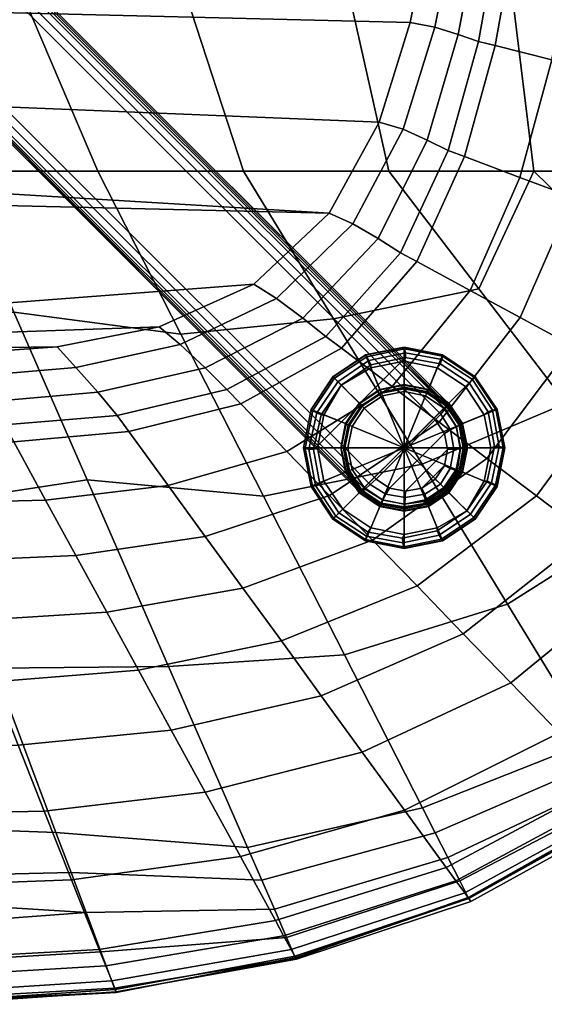
# Model space of a CAD drawing. Units: inches. Extents: x 0 to 741, y 0 to 460.
# Drawn here: x 288 to 291, y 89 to 95 of the extents above; entities that cross this region are included whole.
import ezdxf

# ---------------------------------------------------------------- set-up
doc = ezdxf.new("R2010")
doc.units = ezdxf.units.IN
doc.header["$MEASUREMENT"] = 0
for name, color, linetype in [('AFUFU-2D-CH-T', 7, 'Continuous'), ('AFUFU-3D-CH-BS', 2, 'Continuous'), ('AFUFU-3D-CH-CU', 2, 'Continuous')]:
    doc.layers.add(name, color=color, linetype=linetype)
doc.styles.get("Standard").update_dxf_attribs({"font": 'arial.ttf'})

# ---------------------------------------------------------------- blocks, each defined once
blk = doc.blocks.new('3_MOSLLCS')
at = {"layer": 'AFUFU-2D-CH-T', "flags": 1}
for tag, height in [('CAPTG', 2.5), ('CAPPN', 0.001), ('CAPMG', 0.001), ('CAPMC', 0.001), ('CAPQT', 0.001), ('CAPDH', 0.001), ('CAPGC', 0.001)]:
    blk.add_attdef(tag, (0, 0), '', height=height, dxfattribs=at)
at = {"layer": 'AFUFU-3D-CH-BS'}
mesh = blk.add_polyface(dxfattribs=at)
corners = [(-10.562, -10.6244, 0.1378), (-10.4264, -10.6514, 0.1378), (-10.433, -10.6673, 0.0169), (-10.562, -10.6417, 0.0169), (-10.3445, -10.4538, 0.2165), (-10.3509, -10.4635, 0.1864), (-10.5651, -10.4198, 0.1864), (-10.562, -10.4105, 0.2165), (-10.1602, -10.5769, 0.2165), (-10.1689, -10.5856, 0.1864), (-10.3638, -10.4859, 0.1609), (-10.5699, -10.442, 0.1609), (-10.188, -10.6048, 0.1609), (-10.3746, -10.5105, 0.1438), (-10.5707, -10.4683, 0.1438), (-10.2072, -10.6239, 0.1438), (-10.3747, -10.5265, 0.1378), (-10.562, -10.4893, 0.1378), (-10.3114, -10.7282, 0.1378), (-10.562, -10.6451, 0.0083), (-10.4343, -10.6705, 0.0083), (-10.4405, -10.6853), (-10.562, -10.6612), (-10.562, -10.6209, 1.3282), (-10.4251, -10.6482, 1.3282), (-10.3451, -10.4551, 0.2313), (-10.562, -10.4119, 0.2313), (-10.1612, -10.5779, 0.2313), (-10.309, -10.7257, 1.3282), (-10.562, -10.6244, 1.365), (-10.4264, -10.6514, 1.365), (-10.562, -10.6244, 1.5551), (-10.4264, -10.6514, 1.5551), (-0.8028, -0.7463, 2.7096), (-0.3295, -1.2195, 2.7096), (-10.0748, -10.9648, 1.5748), (-10.5481, -10.4916, 1.5748), (-10.7381, -10.8208, 3.1161), (-10.4041, -11.1549, 3.1161), (-0.4201, -1.171, 4.6488), (-0.7542, -0.8369, 4.6488), (-10.8125, -10.7282, 1.5945), (-10.8125, -10.7282, 2.9987), (-0.8114, -0.7271, 4.534), (-0.8114, -0.7271, 2.73), (-10.3114, -11.2293, 2.9987), (-10.3114, -11.2293, 1.5945), (-0.3103, -1.2282, 2.73), (-0.3103, -1.2282, 4.534), (-0.8074, -0.7361, 4.5797), (-10.8097, -10.738, 3.0437), (-10.7945, -10.7591, 3.0818), (-0.7955, -0.7611, 4.6173), (-0.7771, -0.7968, 4.6413), (-10.7694, -10.7881, 3.1072), (-0.38, -1.1939, 4.6413), (-10.3714, -11.1861, 3.1072), (-10.3423, -11.2113, 3.0818), (-0.3443, -1.2123, 4.6173), (-0.3193, -1.2241, 4.5797), (-10.3213, -11.2264, 3.0437), (-10.0615, -10.9793, 1.5945), (-10.5626, -10.4782, 1.5945), (-10.5643, -10.6367, 1.5722), (-10.4332, -10.6636, 1.5722), (-0.8102, -0.7298, 2.7198), (-10.5551, -10.4847, 1.5774), (-0.3131, -1.2269, 2.7198)]
mesh.append_faces([[corners[k] for k in face] for face in [(0, 1, 2, 3), (4, 5, 6, 7), (8, 9, 5, 4), (5, 10, 11, 6), (9, 12, 10, 5), (10, 13, 14, 11), (12, 15, 13, 10), (13, 16, 17, 14), (0, 17, 16, 1), (1, 16, 15, 18), (19, 20, 21, 22), (3, 2, 20, 19), (23, 24, 25, 26), (7, 26, 25, 4), (4, 25, 27, 8), (27, 25, 24, 28), (29, 30, 24, 23), (31, 32, 30, 29), (33, 34, 35, 36), (37, 38, 39, 40), (41, 42, 43, 44), (45, 46, 47, 48), (49, 43, 42, 50), (50, 51, 52, 49), (53, 52, 51, 54), (54, 37, 40, 53), (55, 39, 38, 56), (56, 57, 58, 55), (59, 58, 57, 60), (60, 45, 48, 59), (31, 63, 64, 32), (66, 62, 65, 33), (61, 35, 34, 67)]])
mesh.append_faces([[corners[k] for k in face] for face in [(15, 16, 13, 13), (46, 61, 47, 47), (44, 62, 41, 41), (44, 65, 62, 62), (36, 66, 33, 33), (67, 47, 61, 61)]], dxfattribs={"vtx2": -1})
mesh = blk.add_polyface(dxfattribs=at)
corners = [(-10.9638, -10.5769, 0.2165), (-10.9596, -10.5812, 0.1864), (-11.0797, -10.7619, 0.1864), (-11.087, -10.7613, 0.2165), (-10.9475, -10.5933, 0.1609), (-11.0611, -10.7658, 0.1609), (-10.9294, -10.6113, 0.1438), (-11.0371, -10.7752, 0.1438), (-10.9081, -10.6326, 0.1378), (-11.0142, -10.7914, 0.1378), (-10.8926, -10.8418, 1.3282), (-10.815, -10.7257, 1.3282), (-10.9628, -10.5779, 0.2313), (-11.0857, -10.7618, 0.2313), (-10.8894, -10.8431, 1.365), (-10.8125, -10.7282, 1.365), (-10.8894, -10.8431, 0.1378), (-10.8125, -10.7282, 0.1378), (-10.6976, -10.6514, 0.1378), (-10.691, -10.6673, 0.0169), (-10.8003, -10.7404, 0.0169), (-10.562, -10.6244, 0.1378), (-10.562, -10.6417, 0.0169), (-10.7795, -10.4538, 0.2165), (-10.7788, -10.4611, 0.1864), (-10.562, -10.4105, 0.2165), (-10.5651, -10.4198, 0.1864), (-10.7749, -10.4796, 0.1609), (-10.5699, -10.442, 0.1609), (-10.7655, -10.5036, 0.1438), (-10.5707, -10.4683, 0.1438), (-10.7493, -10.5265, 0.1378), (-10.562, -10.4893, 0.1378), (-10.562, -10.9787), (-10.6835, -10.6853), (-10.562, -10.6612), (-10.6897, -10.6705, 0.0083), (-10.562, -10.6451, 0.0083), (-10.7866, -10.7542), (-10.6989, -10.6482, 1.3282), (-10.7789, -10.4551, 0.2313), (-10.562, -10.4119, 0.2313), (-10.562, -10.6209, 1.3282), (-10.6976, -10.6514, 1.365), (-10.562, -10.6244, 1.365), (-10.8125, -10.7282, 1.5551), (-10.6976, -10.6514, 1.5551), (-10.562, -10.6244, 1.5551), (-10.5626, -10.4782, 1.5945), (-10.5551, -10.4847, 1.5774), (-10.8056, -10.7352, 1.5774), (-10.8125, -10.7282, 1.5945), (-10.7986, -10.7421, 1.5748), (-10.5481, -10.4916, 1.5748), (-10.8789, -10.8457, 1.5774), (-10.6951, -10.6618, 1.5722), (-10.5643, -10.6367, 1.5722)]
mesh.append_faces([[corners[k] for k in face] for face in [(0, 1, 2, 3), (1, 4, 5, 2), (4, 6, 7, 5), (6, 8, 9, 7), (10, 11, 12, 13), (14, 15, 11, 10), (3, 13, 12, 0), (16, 9, 8, 17), (17, 18, 19, 20), (18, 21, 22, 19), (23, 24, 1, 0), (25, 26, 24, 23), (24, 27, 4, 1), (26, 28, 27, 24), (27, 29, 6, 4), (28, 30, 29, 27), (29, 31, 8, 6), (30, 32, 31, 29), (17, 8, 31, 18), (18, 31, 32, 21), (36, 37, 35, 34), (20, 36, 34, 38), (36, 19, 22, 37), (11, 39, 40, 12), (0, 12, 40, 23), (23, 40, 41, 25), (41, 40, 39, 42), (43, 44, 42, 39), (15, 43, 39, 11), (15, 45, 46, 43), (46, 47, 44, 43), (48, 49, 50, 51), (52, 50, 49, 53), (46, 55, 56, 47), (45, 50, 55, 46)]])
mesh.append_faces([[corners[k] for k in face] for face in [(33, 34, 35, 35), (19, 36, 20, 20), (54, 50, 52, 52), (55, 50, 52, 52)]], dxfattribs={"vtx2": -1})
mesh = blk.add_polyface(dxfattribs=at)
corners = [(-10.4264, -10.6514, 0.1378), (-10.3114, -10.7282, 0.1378), (-10.3237, -10.7404, 0.0169), (-10.433, -10.6673, 0.0169), (-10.2346, -10.8431, 0.1378), (-10.2506, -10.8498, 0.0169), (-10.2077, -10.9787, 0.1378), (-10.2249, -10.9787, 0.0169), (-10.037, -10.7613, 0.2165), (-10.0468, -10.7676, 0.1864), (-10.1689, -10.5856, 0.1864), (-10.1602, -10.5769, 0.2165), (-9.9938, -10.9787, 0.2165), (-10.003, -10.9818, 0.1864), (-10.0692, -10.7806, 0.1609), (-10.188, -10.6048, 0.1609), (-10.0252, -10.9867, 0.1609), (-10.0938, -10.7913, 0.1438), (-10.2072, -10.6239, 0.1438), (-10.0515, -10.9874, 0.1438), (-10.1098, -10.7914, 0.1378), (-10.0725, -10.9787, 0.1378), (-10.2444, -10.9787), (-10.2686, -11.1003), (-10.562, -10.9787), (-10.3374, -10.7542), (-10.2686, -10.8572), (-10.4405, -10.6853), (-10.2538, -10.8511, 0.0083), (-10.2284, -10.9787, 0.0083), (-10.3261, -10.7428, 0.0083), (-10.4343, -10.6705, 0.0083), (-10.1612, -10.5779, 0.2313), (-10.0383, -10.7618, 0.2313), (-10.309, -10.7257, 1.3282), (-10.2314, -10.8418, 1.3282), (-9.9952, -10.9787, 0.2313), (-10.2042, -10.9787, 1.3282), (-10.2346, -10.8431, 1.5551), (-10.2077, -10.9787, 1.5551), (-10.2077, -10.9787, 1.365), (-10.2346, -10.8431, 1.365), (-10.3114, -10.7282, 1.5551), (-10.3114, -10.7282, 1.365), (-10.4264, -10.6514, 1.365), (-10.4251, -10.6482, 1.3282), (-10.4264, -10.6514, 1.5551), (-10.7986, -10.7421, 1.5748), (-10.5481, -10.4916, 1.5748), (-10.0748, -10.9648, 1.5748), (-10.3254, -11.2154, 1.5748), (-10.2469, -10.85, 1.5722), (-10.2199, -10.981, 1.5722), (-10.3218, -10.7385, 1.5722), (-10.4332, -10.6636, 1.5722), (-10.245, -11.1118, 1.5722), (-10.2274, -10.9787, 1.5748)]
mesh.append_faces([[corners[k] for k in face] for face in [(0, 1, 2, 3), (1, 4, 5, 2), (4, 6, 7, 5), (8, 9, 10, 11), (12, 13, 9, 8), (9, 14, 15, 10), (13, 16, 14, 9), (14, 17, 18, 15), (16, 19, 17, 14), (19, 21, 20, 17), (1, 18, 20, 4), (4, 20, 21, 6), (28, 29, 22, 26), (30, 28, 26, 25), (31, 30, 25, 27), (5, 7, 29, 28), (2, 5, 28, 30), (31, 3, 2, 30), (11, 32, 33, 8), (34, 35, 33, 32), (33, 36, 12, 8), (36, 33, 35, 37), (38, 39, 40, 41), (42, 38, 41, 43), (41, 40, 37, 35), (43, 41, 35, 34), (44, 43, 34, 45), (46, 42, 43, 44), (47, 48, 49, 50), (38, 51, 52, 39), (42, 53, 51, 38), (46, 54, 53, 42)]])
mesh.append_faces([[corners[k] for k in face] for face in [(18, 17, 20, 20), (22, 23, 24, 24), (25, 26, 24, 24), (26, 22, 24, 24), (27, 25, 24, 24), (55, 52, 56, 56), (51, 56, 52, 52)]], dxfattribs={"vtx2": -1})
mesh = blk.add_polyface(dxfattribs=at)
corners = [(-11.087, -10.7613, 0.2165), (-11.0797, -10.7619, 0.1864), (-11.121, -10.9757, 0.1864), (-11.1302, -10.9787, 0.2165), (-11.0611, -10.7658, 0.1609), (-11.0988, -10.9708, 0.1609), (-11.0371, -10.7752, 0.1438), (-11.0725, -10.9701, 0.1438), (-11.0142, -10.7914, 0.1378), (-11.0515, -10.9787, 0.1378), (-10.9198, -10.9787, 1.3282), (-10.8926, -10.8418, 1.3282), (-11.0857, -10.7618, 0.2313), (-11.1288, -10.9787, 0.2313), (-10.9163, -10.9787, 1.5551), (-10.8894, -10.8431, 1.5551), (-10.8894, -10.8431, 1.365), (-10.9163, -10.9787, 1.365), (-10.8125, -10.7282, 1.5551), (-10.8125, -10.7282, 1.365), (-10.9163, -10.9787, 0.1378), (-10.8894, -10.8431, 0.1378), (-10.8734, -10.8498, 0.0169), (-10.8991, -10.9787, 0.0169), (-10.8125, -10.7282, 0.1378), (-10.8003, -10.7404, 0.0169), (-10.7866, -10.7542), (-10.6835, -10.6853), (-10.562, -10.9787), (-10.8554, -10.8572), (-10.8796, -10.9787), (-10.8554, -11.1003), (-10.562, -10.6612), (-10.4405, -10.6853), (-10.8956, -10.9787, 0.0083), (-10.7381, -10.8208, 3.1161), (-10.7694, -10.7881, 3.1072), (-10.8242, -10.8761, 3.0968), (-10.7892, -10.8972, 3.1063), (-10.8429, -10.9857, 3.0872), (-10.8073, -10.9875, 3.0979), (-10.8228, -11.0955, 3.0804), (-10.7894, -11.078, 3.0922), (-10.7945, -10.7591, 3.0818), (-10.8579, -10.8596, 3.0712), (-10.8793, -10.9832, 3.0614), (-10.8097, -10.738, 3.0437), (-10.882, -10.8485, 3.0333), (-10.9067, -10.9806, 3.024), (-10.8125, -10.7282, 2.9987), (-10.8893, -10.843, 2.9888), (-10.9163, -10.9785, 2.9804), (-10.4041, -11.1549, 3.1161), (-10.4805, -11.206, 3.1063), (-10.8894, -10.8431, 1.5945), (-10.9163, -10.9787, 1.5945), (-10.8125, -10.7282, 1.5945), (-10.8789, -10.8457, 1.5774), (-10.9041, -10.9764, 1.5774), (-10.8056, -10.7352, 1.5774), (-10.8771, -11.1075, 1.5774), (-10.8966, -10.9787, 1.5748)]
mesh.append_faces([[corners[k] for k in face] for face in [(0, 1, 2, 3), (1, 4, 5, 2), (4, 6, 7, 5), (6, 8, 9, 7), (10, 11, 12, 13), (14, 15, 16, 17), (15, 18, 19, 16), (17, 16, 11, 10), (3, 13, 12, 0), (20, 21, 22, 23), (20, 9, 8, 21), (21, 24, 25, 22), (34, 22, 29, 30), (22, 25, 26, 29), (35, 36, 37, 38), (38, 37, 39, 40), (40, 39, 41, 42), (36, 43, 44, 37), (37, 44, 45, 39), (43, 46, 47, 44), (44, 47, 48, 45), (46, 49, 50, 47), (47, 50, 51, 48), (52, 35, 38, 53), (51, 50, 54, 55), (56, 54, 50, 49), (54, 57, 58, 55), (56, 59, 57, 54), (14, 58, 57, 15), (15, 57, 59, 18)]])
mesh.append_faces([[corners[k] for k in face] for face in [(26, 27, 28, 28), (29, 26, 28, 28), (30, 29, 28, 28), (31, 30, 28, 28), (32, 33, 28, 28), (60, 58, 61, 61), (57, 61, 58, 58)]], dxfattribs={"vtx2": -1})
mesh.append_faces([[corners[k] for k in face] for face in [(34, 23, 22, 22)]], dxfattribs={"vtx2": -1, "vtx3": -1})
mesh = blk.add_polyface(dxfattribs=at)
corners = [(-11.1302, -10.9787, 0.2165), (-11.121, -10.9757, 0.1864), (-11.0772, -11.1898, 0.1864), (-11.087, -11.1962, 0.2165), (-11.0988, -10.9708, 0.1609), (-11.0548, -11.1769, 0.1609), (-11.0725, -10.9701, 0.1438), (-11.0302, -11.1661, 0.1438), (-11.0515, -10.9787, 0.1378), (-11.0142, -11.1661, 0.1378), (-10.8926, -11.1157, 1.3282), (-10.9198, -10.9787, 1.3282), (-11.1288, -10.9787, 0.2313), (-11.0857, -11.1957, 0.2313), (-10.8125, -11.2293, 1.365), (-10.8125, -11.2293, 1.5551), (-10.8894, -11.1143, 1.5551), (-10.8894, -11.1143, 1.365), (-10.9163, -10.9787, 1.5551), (-10.9163, -10.9787, 1.365), (-10.815, -11.2318, 1.3282), (-10.8125, -11.2293, 0.1378), (-10.8894, -11.1143, 0.1378), (-10.8734, -11.1077, 0.0169), (-10.8003, -11.2171, 0.0169), (-10.9168, -11.3336, 0.1438), (-10.9163, -10.9787, 0.1378), (-10.8991, -10.9787, 0.0169), (-10.7866, -11.2033), (-10.8554, -11.1003), (-10.562, -10.9787), (-10.6835, -11.2721), (-10.8956, -10.9787, 0.0083), (-10.8796, -10.9787), (-10.8637, -11.1037, 0.0022), (-10.7929, -11.2097, 0.0022), (-10.7894, -11.078, 3.0922), (-10.8228, -11.0955, 3.0804), (-10.7672, -11.1839, 3.0779), (-10.7381, -11.1549, 3.0903), (-10.8429, -10.9857, 3.0872), (-10.8793, -10.9832, 3.0614), (-10.8558, -11.1071, 3.0543), (-10.7912, -11.208, 3.0517), (-10.9067, -10.9806, 3.024), (-10.8803, -11.113, 3.0175), (-10.807, -11.2238, 3.0151), (-10.9163, -10.9785, 2.9804), (-10.8894, -11.1142, 2.9749), (-10.8125, -11.2293, 2.9729), (-10.6788, -11.2396, 3.0804), (-10.6613, -11.2062, 3.0922), (-10.6903, -11.2726, 3.0543), (-10.4805, -11.206, 3.1063), (-10.7892, -10.8972, 3.1063), (-10.8073, -10.9875, 3.0979), (-10.5707, -11.2241, 3.0979), (-10.8894, -11.1143, 1.5945), (-10.8125, -11.2293, 1.5945), (-10.9163, -10.9787, 1.5945), (-10.8771, -11.1075, 1.5774), (-10.8022, -11.219, 1.5774), (-10.9041, -10.9764, 1.5774)]
mesh.append_faces([[corners[k] for k in face] for face in [(0, 1, 2, 3), (1, 4, 5, 2), (4, 6, 7, 5), (6, 8, 9, 7), (10, 11, 12, 13), (14, 15, 16, 17), (16, 18, 19, 17), (20, 14, 17, 10), (10, 17, 19, 11), (3, 13, 12, 0), (21, 22, 23, 24), (21, 25, 9, 22), (9, 8, 26, 22), (22, 26, 27, 23), (23, 32, 33, 34), (24, 23, 34, 35), (28, 35, 34, 29), (36, 37, 38, 39), (40, 41, 42, 37), (37, 42, 43, 38), (41, 44, 45, 42), (42, 45, 46, 43), (44, 47, 48, 45), (45, 48, 49, 46), (39, 38, 50, 51), (38, 43, 52, 50), (53, 54, 55, 56), (56, 55, 36, 51), (49, 48, 57, 58), (59, 57, 48, 47), (57, 60, 61, 58), (59, 62, 60, 57), (15, 61, 60, 16), (16, 60, 62, 18)]])
mesh.append_faces([[corners[k] for k in face] for face in [(28, 29, 30, 30), (28, 30, 31, 31), (27, 32, 23, 23), (29, 34, 33, 33), (51, 36, 39, 39)]], dxfattribs={"vtx2": -1})
mesh = blk.add_polyface(dxfattribs=at)
corners = [(-10.562, -11.547, 0.2165), (-10.5589, -11.5377, 0.1864), (-10.3452, -11.4964, 0.1864), (-10.3445, -11.5037, 0.2165), (-10.5541, -11.5155, 0.1609), (-10.3491, -11.4779, 0.1609), (-10.5533, -11.4892, 0.1438), (-10.3584, -11.4539, 0.1438), (-10.562, -11.4682, 0.1378), (-10.3747, -11.431, 0.1378), (-10.4251, -11.3093, 1.3282), (-10.562, -11.3366, 1.3282), (-10.562, -11.5456, 0.2313), (-10.3451, -11.5024, 0.2313), (-10.3114, -11.2293, 1.5551), (-10.4264, -11.3061, 1.5551), (-10.4264, -11.3061, 1.365), (-10.3114, -11.2293, 1.365), (-10.562, -11.3331, 1.5551), (-10.562, -11.3331, 1.365), (-10.562, -11.3331, 0.1378), (-10.4264, -11.3061, 0.1378), (-10.3114, -11.2293, 0.1378), (-10.433, -11.2901, 0.0169), (-10.3237, -11.2171, 0.0169), (-10.562, -11.3158, 0.0169), (-10.3374, -11.2033), (-10.4405, -11.2721), (-10.562, -10.9787), (-10.562, -11.2963), (-10.6835, -11.2721), (-10.2686, -11.1003), (-10.562, -11.3124, 0.0083), (-10.691, -11.2901, 0.0169), (-10.687, -11.2805, 0.0022), (-10.6613, -11.2062, 3.0922), (-10.6788, -11.2396, 3.0804), (-10.569, -11.2596, 3.0872), (-10.5707, -11.2241, 3.0979), (-10.4594, -11.2409, 3.0968), (-10.4805, -11.206, 3.1063), (-10.3714, -11.1861, 3.1072), (-10.4041, -11.1549, 3.1161), (-10.6903, -11.2726, 3.0543), (-10.5665, -11.2961, 3.0614), (-10.4428, -11.2747, 3.0712), (-10.3423, -11.2113, 3.0818), (-10.5639, -11.3235, 3.024), (-10.4318, -11.2987, 3.0333), (-10.3213, -11.2264, 3.0437), (-10.5618, -11.3331, 2.9804), (-10.4262, -11.306, 2.9888), (-10.3114, -11.2293, 2.9987), (-10.562, -11.3331, 1.5945), (-10.4264, -11.3061, 1.5945), (-10.4289, -11.2957, 1.5774), (-10.3184, -11.2223, 1.5774), (-10.3114, -11.2293, 1.5945), (-10.5597, -11.3208, 1.5774), (-10.562, -11.3134, 1.5748), (-10.6908, -11.2939, 1.5774)]
mesh.append_faces([[corners[k] for k in face] for face in [(0, 1, 2, 3), (1, 4, 5, 2), (4, 6, 7, 5), (6, 8, 9, 7), (10, 11, 12, 13), (14, 15, 16, 17), (15, 18, 19, 16), (16, 19, 11, 10), (3, 13, 12, 0), (9, 8, 20, 21), (22, 21, 23, 24), (21, 20, 25, 23), (29, 32, 33, 34), (27, 23, 32, 29), (26, 24, 23, 27), (35, 36, 37, 38), (38, 37, 39, 40), (40, 39, 41, 42), (36, 43, 44, 37), (37, 44, 45, 39), (39, 45, 46, 41), (44, 47, 48, 45), (45, 48, 49, 46), (47, 50, 51, 48), (48, 51, 52, 49), (53, 54, 51, 50), (54, 55, 56, 57), (53, 58, 55, 54), (14, 56, 55, 15), (15, 55, 58, 18)]])
mesh.append_faces([[corners[k] for k in face] for face in [(26, 27, 28, 28), (27, 29, 28, 28), (30, 28, 29, 29), (31, 26, 28, 28), (34, 30, 29, 29), (25, 32, 23, 23), (55, 58, 59, 59), (60, 59, 58, 58)]], dxfattribs={"vtx2": -1})
mesh.append_faces([[corners[k] for k in face] for face in [(32, 25, 33, 33)]], dxfattribs={"vtx2": -1, "vtx3": -1})
mesh = blk.add_polyface(dxfattribs=at)
corners = [(-10.3445, -11.5037, 0.2165), (-10.3452, -11.4964, 0.1864), (-10.1644, -11.3763, 0.1864), (-10.1602, -11.3805, 0.2165), (-10.3491, -11.4779, 0.1609), (-10.1765, -11.3642, 0.1609), (-10.3584, -11.4539, 0.1438), (-10.1946, -11.3462, 0.1438), (-10.3747, -11.431, 0.1378), (-10.2159, -11.3249, 0.1378), (-10.309, -11.2318, 1.3282), (-10.4251, -11.3093, 1.3282), (-10.3451, -11.5024, 0.2313), (-10.1612, -11.3796, 0.2313), (-10.3114, -11.2293, 1.365), (-10.4264, -11.3061, 1.365), (-10.4264, -11.3061, 0.1378), (-10.3114, -11.2293, 0.1378), (-10.2077, -10.9787, 0.1378), (-10.2346, -11.1143, 0.1378), (-10.2506, -11.1077, 0.0169), (-10.2249, -10.9787, 0.0169), (-10.3237, -11.2171, 0.0169), (-10.037, -11.1962, 0.2165), (-10.0443, -11.1956, 0.1864), (-10.003, -10.9818, 0.1864), (-9.9938, -10.9787, 0.2165), (-10.0629, -11.1917, 0.1609), (-10.0252, -10.9867, 0.1609), (-10.0869, -11.1823, 0.1438), (-10.0515, -10.9874, 0.1438), (-10.1098, -11.1661, 0.1378), (-10.0725, -10.9787, 0.1378), (-10.2538, -11.1064, 0.0083), (-10.3374, -11.2033), (-10.2686, -11.1003), (-10.2284, -10.9787, 0.0083), (-10.2444, -10.9787), (-9.9952, -10.9787, 0.2313), (-10.0383, -11.1957, 0.2313), (-10.2042, -10.9787, 1.3282), (-10.2314, -11.1157, 1.3282), (-10.2346, -11.1143, 1.5551), (-10.3114, -11.2293, 1.5551), (-10.2346, -11.1143, 1.365), (-10.2077, -10.9787, 1.5551), (-10.2077, -10.9787, 1.365), (-10.3114, -11.2293, 2.9987), (-10.4262, -11.306, 2.9888), (-10.4264, -11.3061, 1.5945), (-10.3114, -11.2293, 1.5945), (-10.3184, -11.2223, 1.5774), (-10.0748, -10.9648, 1.5748), (-10.0615, -10.9793, 1.5945), (-10.3254, -11.2154, 1.5748), (-10.4289, -11.2957, 1.5774), (-10.245, -11.1118, 1.5722), (-10.2199, -10.981, 1.5722)]
mesh.append_faces([[corners[k] for k in face] for face in [(0, 1, 2, 3), (1, 4, 5, 2), (4, 6, 7, 5), (6, 8, 9, 7), (10, 11, 12, 13), (14, 15, 11, 10), (3, 13, 12, 0), (9, 8, 16, 17), (18, 19, 20, 21), (19, 17, 22, 20), (23, 24, 25, 26), (3, 2, 24, 23), (24, 27, 28, 25), (2, 5, 27, 24), (27, 29, 30, 28), (5, 7, 29, 27), (29, 31, 32, 30), (7, 9, 31, 29), (18, 32, 31, 19), (19, 31, 9, 17), (33, 22, 34, 35), (36, 33, 35, 37), (21, 20, 33, 36), (38, 39, 23, 26), (40, 41, 39, 38), (23, 39, 13, 3), (13, 39, 41, 10), (42, 43, 14, 44), (45, 42, 44, 46), (44, 14, 10, 41), (46, 44, 41, 40), (47, 48, 49, 50), (50, 51, 52, 53), (42, 56, 51, 43), (45, 57, 56, 42)]])
mesh.append_faces([[corners[k] for k in face] for face in [(51, 54, 52, 52), (55, 54, 51, 51), (56, 54, 51, 51)]], dxfattribs={"vtx2": -1})
mesh.append_faces([[corners[k] for k in face] for face in [(33, 20, 22, 22)]], dxfattribs={"vtx2": -1, "vtx3": -1})
mesh = blk.add_polyface(dxfattribs=at)
corners = [(-11.087, -11.1962, 0.2165), (-11.0772, -11.1898, 0.1864), (-10.9551, -11.3718, 0.1864), (-10.9638, -11.3805, 0.2165), (-10.7731, -11.494, 0.1864), (-10.7794, -11.5037, 0.2165), (-10.5589, -11.5377, 0.1864), (-10.562, -11.547, 0.2165), (-11.0548, -11.1769, 0.1609), (-10.936, -11.3527, 0.1609), (-10.7601, -11.4716, 0.1609), (-10.5541, -11.5155, 0.1609), (-11.0302, -11.1661, 0.1438), (-10.9168, -11.3336, 0.1438), (-10.7494, -11.447, 0.1438), (-10.5533, -11.4892, 0.1438), (-11.0142, -11.1661, 0.1378), (-10.7493, -11.431, 0.1378), (-10.562, -11.4682, 0.1378), (-10.562, -11.3366, 1.3282), (-10.6989, -11.3093, 1.3282), (-10.7789, -11.5024, 0.2313), (-10.562, -11.5456, 0.2313), (-10.815, -11.2318, 1.3282), (-10.9628, -11.3796, 0.2313), (-10.8926, -11.1157, 1.3282), (-11.0857, -11.1957, 0.2313), (-10.562, -11.3331, 1.5551), (-10.6976, -11.3061, 1.5551), (-10.6976, -11.3061, 1.365), (-10.562, -11.3331, 1.365), (-10.8125, -11.2293, 1.5551), (-10.8125, -11.2293, 1.365), (-10.562, -11.3331, 0.1378), (-10.6976, -11.3061, 0.1378), (-10.691, -11.2901, 0.0169), (-10.562, -11.3158, 0.0169), (-10.8125, -11.2293, 0.1378), (-10.8003, -11.2171, 0.0169), (-10.687, -11.2805, 0.0022), (-10.7929, -11.2097, 0.0022), (-10.7866, -11.2033), (-10.6835, -11.2721), (-10.7912, -11.208, 3.0517), (-10.807, -11.2238, 3.0151), (-10.6962, -11.2971, 3.0175), (-10.6903, -11.2726, 3.0543), (-10.5639, -11.3235, 3.024), (-10.5665, -11.2961, 3.0614), (-10.8125, -11.2293, 2.9729), (-10.6974, -11.3062, 2.9749), (-10.5618, -11.3331, 2.9804), (-10.6976, -11.3061, 1.5945), (-10.562, -11.3331, 1.5945), (-10.8125, -11.2293, 1.5945), (-10.6908, -11.2939, 1.5774), (-10.5597, -11.3208, 1.5774), (-10.8022, -11.219, 1.5774)]
mesh.append_faces([[corners[k] for k in face] for face in [(0, 1, 2, 3), (3, 2, 4, 5), (5, 4, 6, 7), (1, 8, 9, 2), (2, 9, 10, 4), (4, 10, 11, 6), (8, 12, 13, 9), (9, 13, 14, 10), (10, 14, 15, 11), (14, 17, 18, 15), (19, 20, 21, 22), (20, 23, 24, 21), (23, 25, 26, 24), (27, 28, 29, 30), (28, 31, 32, 29), (20, 29, 32, 23), (30, 29, 20, 19), (7, 22, 21, 5), (5, 21, 24, 3), (3, 24, 26, 0), (33, 34, 35, 36), (33, 18, 17, 34), (34, 17, 13, 37), (34, 37, 38, 35), (39, 35, 38, 40), (39, 40, 41, 42), (43, 44, 45, 46), (46, 45, 47, 48), (44, 49, 50, 45), (45, 50, 51, 47), (51, 50, 52, 53), (54, 52, 50, 49), (52, 55, 56, 53), (54, 57, 55, 52), (27, 56, 55, 28), (28, 55, 57, 31)]])
mesh.append_faces([[corners[k] for k in face] for face in [(12, 16, 13, 13), (17, 14, 13, 13)]], dxfattribs={"vtx2": -1})
at = {"layer": 'AFUFU-3D-CH-CU'}
mesh = blk.add_polyface(dxfattribs=at)
corners = [(-7.9999, -2.3836, 15.115), (-7.9999, -1.4665, 15.0217), (-8.9999, -2.6915, 14.9375), (-8.9999, -3.5099, 15.0077), (-8.9999, -1.8741, 14.8566), (-7.9999, -0.5518, 14.9063), (-7.9999, 0.3585, 14.7607), (-8.9999, -1.0586, 14.7583), (-8.9999, -0.2465, 14.6355), (-7.9999, 1.2625, 14.5803), (-7.9999, 2.158, 14.3616), (-8.9999, 0.5607, 14.4836), (-5.9999, 6.3625, 9.3279), (-4.9999, 6.5093, 9.3279), (-4.9999, -11.3494, 9.3279), (-5.9999, -11.2976, 9.3279), (-6.9999, -11.2102, 9.3279), (-6.9999, 6.1303, 9.3279), (-6.9999, -7.5717, 15.5745), (-5.9999, -7.3127, 15.6743), (-5.9999, -6.2753, 15.6383), (-6.9999, -6.5831, 15.5393), (-5.9999, -5.2386, 15.5865), (-6.9999, -5.5949, 15.4928), (-5.9999, -4.2028, 15.5193), (-6.9999, -4.6073, 15.4349), (-5.9999, -3.1679, 15.4383), (-6.9999, -3.6205, 15.366), (-5.9999, -2.1343, 15.3435), (-6.9999, -2.6345, 15.286), (-5.9999, -1.1021, 15.2332), (-6.9999, -1.6497, 15.1919), (-5.9999, -0.0723, 15.1034), (-6.9999, -0.6669, 15.0794), (-5.9999, 0.9542, 14.9493), (-6.9999, 0.3125, 14.9404), (-5.9999, 1.9759, 14.7662), (-6.9999, 1.2869, 14.77), (-4.9999, 0.3241, 15.1139), (-4.9999, 1.3824, 14.9491), (-4.9999, -0.7372, 15.2576), (-4.9999, -1.8009, 15.383), (-4.9999, -2.8664, 15.4921), (-4.9999, -3.9333, 15.5854), (-4.9999, -5.0017, 15.6616), (-4.9999, -6.0712, 15.7181), (-8.9999, -5.1484, 15.1267), (-7.9999, -4.2216, 15.2616), (-7.9999, -3.3022, 15.1935), (-8.9999, -4.3289, 15.0703), (-8.9999, -6.7885, 15.2212), (-7.9999, -6.0622, 15.3714), (-7.9999, -5.1416, 15.3208), (-8.9999, -5.9683, 15.177), (-7.9999, -6.9831, 15.4134), (-8.9999, -7.609, 15.2587), (-7.3843, 5.9912, 9.3279), (-7.5831, -11.1299, 9.3279), (-8.1601, -11.0134, 9.3279), (-7.7464, 5.8026, 9.3279), (-8.0528, 5.5335, 9.3279), (-8.7217, -10.8383, 9.3279), (-9.2361, -10.5557, 9.3279), (-8.287, 5.1993, 9.3279), (-9.0497, -2.6502, 9.3279)]
mesh.append_faces([[corners[k] for k in face] for face in [(0, 1, 2, 3), (4, 5, 6, 7), (8, 9, 10, 11), (12, 13, 14, 15), (15, 16, 17, 12), (18, 19, 20, 21), (21, 20, 22, 23), (22, 24, 25, 23), (25, 24, 26, 27), (27, 26, 28, 29), (29, 28, 30, 31), (31, 30, 32, 33), (33, 32, 34, 35), (35, 34, 36, 37), (34, 32, 38, 39), (40, 38, 32, 30), (41, 40, 30, 28), (28, 26, 42, 41), (43, 42, 26, 24), (24, 22, 44, 43), (45, 44, 22, 20), (7, 6, 9, 8), (35, 37, 6, 5), (1, 33, 35, 5), (1, 5, 4, 2), (31, 33, 1, 0), (46, 47, 48, 49), (29, 31, 0, 48), (48, 0, 3, 49), (50, 51, 52, 53), (46, 53, 52, 47), (25, 27, 47, 52), (51, 23, 25, 52), (27, 29, 48, 47), (54, 21, 23, 51), (55, 54, 51, 50), (56, 17, 16, 57), (57, 58, 59, 56), (60, 59, 58, 61), (61, 62, 63, 60)]])
mesh.append_faces([[corners[k] for k in face] for face in [(63, 62, 64, 64)]], dxfattribs={"vtx2": -1})
mesh = blk.add_polyface(dxfattribs=at)
corners = [(-7.9999, -11.589, 15.4169), (-7.9999, -10.6695, 15.48), (-8.9999, -10.8934, 15.3265), (-8.9999, -11.7111, 15.2543), (-8.9999, -8.4298, 15.2902), (-7.9999, -7.9044, 15.4478), (-7.9999, -6.9831, 15.4134), (-8.9999, -7.609, 15.2587), (-6.9999, -11.5257, 15.5265), (-5.9999, -11.4615, 15.6032), (-5.9999, -10.4262, 15.6748), (-6.9999, -10.5389, 15.5924), (-5.9999, -9.3885, 15.6976), (-6.9999, -9.5499, 15.6081), (-5.9999, -8.3505, 15.6948), (-6.9999, -8.5607, 15.5984), (-6.9999, -7.5717, 15.5745), (-5.9999, -7.3127, 15.6743), (-8.9999, -10.0721, 15.3327), (-7.9999, -9.7477, 15.4892), (-7.9999, -8.8259, 15.4745), (-8.9999, -9.2509, 15.3153), (-6.9999, -6.5831, 15.5393), (-7.5831, -11.1299, 9.3279), (-7.5944, -11.2704, 9.3694), (-8.185, -11.152, 9.3693), (-8.1601, -11.0134, 9.3279), (-6.9999, -11.2102, 9.3279), (-6.9999, -11.3508, 9.3685), (-8.7217, -10.8383, 9.3279), (-8.7624, -10.9741, 9.3693), (-9.2956, -10.6893, 9.3693), (-9.2361, -10.5557, 9.3279), (-8.8237, -11.1097, 9.4423), (-9.3797, -10.8327, 9.4419), (-8.2265, -11.284, 9.4425), (-8.8825, -11.2278, 9.5415), (-9.4596, -10.9589, 9.5411), (-8.2667, -11.398, 9.5418), (-8.917, -11.3199, 9.6538), (-9.5089, -11.0499, 9.6538), (-9.9988, -10.6248, 9.6536), (-9.6723, -11.3511, 10.1202), (-10.2157, -10.911, 10.1119), (-9.8778, -9.5968, 9.3279), (-9.9786, -9.7156, 9.3691), (-10.1071, -9.1255, 9.3691), (-9.9918, -9.0203, 9.3279), (-9.6371, -10.1305, 9.3279), (-9.7182, -10.2595, 9.3692), (-9.8284, -10.4068, 9.4416), (-10.1097, -9.8554, 9.4411), (-9.9326, -10.5374, 9.5407), (-9.9457, -6.0807, 9.3279), (-9.0497, -2.6502, 9.3279), (-9.9818, -6.6684, 9.3279), (-10.0134, -7.2563, 9.3279), (-10.0333, -8.4333, 9.3279), (-10.0342, -7.8446, 9.3279), (-9.6639, -11.4011, 15.1655), (-9.8328, -10.5798, 15.1758), (-9.9189, -9.719, 15.1352), (-9.7948, -8.7763, 15.1311), (-9.9401, -7.9628, 15.0591), (-8.9999, -6.7885, 15.2212), (-9.9388, -7.0952, 15.0221)]
mesh.append_faces([[corners[k] for k in face] for face in [(0, 1, 2, 3), (4, 5, 6, 7), (8, 9, 10, 11), (10, 12, 13, 11), (12, 14, 15, 13), (16, 15, 14, 17), (18, 19, 20, 21), (4, 21, 20, 5), (5, 16, 22, 6), (20, 15, 16, 5), (19, 13, 15, 20), (1, 11, 13, 19), (19, 18, 2, 1), (8, 11, 1, 0), (23, 24, 25, 26), (27, 28, 24, 23), (29, 30, 31, 32), (26, 25, 30, 29), (30, 33, 34, 31), (25, 35, 33, 30), (33, 36, 37, 34), (35, 38, 36, 33), (36, 39, 40, 37), (41, 40, 42, 43), (44, 45, 46, 47), (48, 49, 45, 44), (32, 31, 49, 48), (49, 50, 51, 45), (31, 34, 50, 49), (34, 37, 52, 50), (37, 40, 41, 52), (32, 48, 53, 54), (48, 44, 55, 53), (44, 47, 56, 55), (56, 47, 57, 58), (59, 2, 18, 60), (61, 60, 18, 21), (62, 61, 21, 4), (62, 4, 7, 63), (63, 7, 64, 65)]])
mesh.append_faces([[corners[k] for k in face] for face in [(59, 3, 2, 2)]], dxfattribs={"vtx2": -1})
mesh = blk.add_polyface(dxfattribs=at)
corners = [(-11.8852, -7.8391, 11.5662), (-11.8836, -8.6592, 11.5555), (-12.2409, -8.8007, 12.0138), (-12.2506, -7.9367, 12.0261), (-11.8169, -9.48, 11.5411), (-11.6526, -10.2861, 11.5285), (-11.9618, -10.5109, 11.9844), (-12.1555, -9.6648, 11.998), (-10.3137, -10.0574, 9.6535), (-9.9988, -10.6248, 9.6536), (-10.2157, -10.911, 10.1119), (-10.5817, -10.3166, 10.1091), (-10.0333, -8.4333, 9.3279), (-10.1591, -8.5242, 9.369), (-10.1677, -7.9216, 9.3689), (-10.0342, -7.8446, 9.3279), (-9.9918, -9.0203, 9.3279), (-10.1071, -9.1255, 9.3691), (-10.3016, -8.6317, 9.4403), (-10.3085, -8.0108, 9.4399), (-10.2477, -9.2504, 9.4407), (-9.9786, -9.7156, 9.3691), (-10.1097, -9.8554, 9.4411), (-10.432, -8.724, 9.5392), (-10.4356, -8.0853, 9.5387), (-10.3782, -9.3596, 9.5397), (-10.2327, -9.9791, 9.5402), (-9.8284, -10.4068, 9.4416), (-9.9326, -10.5374, 9.5407), (-10.5285, -8.7767, 9.6531), (-10.5357, -8.125, 9.6529), (-10.4689, -9.4255, 9.6533), (-10.7742, -9.6474, 10.1126), (-10.8564, -8.9556, 10.1198), (-11.1698, -9.1267, 10.5995), (-11.0625, -9.857, 10.5889), (-11.3534, -10.0686, 11.0627), (-11.4891, -9.301, 11.0741), (-10.8318, -10.5585, 10.5844), (-11.0829, -10.8013, 11.0588), (-11.3418, -11.0517, 11.5249), (-12.5067, -9.8565, 12.4424), (-12.2808, -10.7429, 12.4296), (-12.6133, -8.9483, 12.458), (-12.6334, -8.0388, 12.4707), (-10.8751, -8.2595, 10.1264), (-11.2021, -8.3891, 10.6102), (-11.5379, -8.5221, 11.087), (-11.5325, -7.745, 11.0957), (-10.8352, -10.1858, 14.9389), (-10.6544, -11.0806, 14.9539), (-9.8328, -10.5798, 15.1758), (-9.9189, -9.719, 15.1352), (-10.7433, -9.1898, 14.9135), (-9.7948, -8.7763, 15.1311), (-11.7315, -10.6423, 14.6522), (-11.7969, -9.6491, 14.6584), (-12.5956, -11.0825, 14.2578), (-12.8183, -10.0943, 14.2808), (-10.8763, -8.315, 14.8394), (-9.9401, -7.9628, 15.0591), (-11.8063, -8.6649, 14.5917), (-12.7334, -9.0137, 14.3317), (-12.6959, -7.996, 14.2782), (-11.7991, -7.703, 14.5422)]
mesh.append_faces([[corners[k] for k in face] for face in [(0, 1, 2, 3), (4, 5, 6, 7), (8, 9, 10, 11), (12, 13, 14, 15), (16, 17, 13, 12), (13, 18, 19, 14), (17, 20, 18, 13), (21, 22, 20, 17), (18, 23, 24, 19), (20, 25, 23, 18), (22, 26, 25, 20), (27, 28, 26, 22), (23, 29, 30, 24), (25, 31, 29, 23), (26, 8, 31, 25), (28, 9, 8, 26), (29, 31, 32, 33), (11, 32, 31, 8), (34, 35, 36, 37), (32, 11, 38, 35), (34, 33, 32, 35), (38, 39, 36, 35), (5, 4, 37, 36), (39, 40, 5, 36), (41, 7, 6, 42), (2, 7, 41, 43), (3, 2, 43, 44), (1, 4, 7, 2), (30, 29, 33, 45), (33, 34, 46, 45), (34, 37, 47, 46), (37, 4, 1, 47), (48, 47, 1, 0), (49, 50, 51, 52), (53, 49, 52, 54), (55, 49, 53, 56), (57, 55, 56, 58), (59, 53, 54, 60), (61, 56, 53, 59), (62, 58, 56, 61), (63, 62, 61, 64)]])
mesh = blk.add_polyface(dxfattribs=at)
corners = [(-13.0375, -8.1467, 12.8946), (-12.6334, -8.0388, 12.4707), (-12.6133, -8.9483, 12.458), (-13.0026, -9.1026, 12.8851), (-13.6212, -9.3478, 13.8165), (-13.6344, -9.353, 13.6716), (-13.4499, -10.3714, 13.676), (-13.4336, -10.3625, 13.8203), (-12.5067, -9.8565, 12.4424), (-12.2808, -10.7429, 12.4296), (-12.6078, -10.9806, 12.8661), (-12.8696, -10.0547, 12.8744), (-13.3174, -10.2991, 13.4204), (-13.4882, -9.2951, 13.4198), (-13.3952, -9.2582, 13.3087), (-13.232, -10.2525, 13.3069), (-13.638, -8.307, 13.5347), (-13.548, -8.2829, 13.4187), (-13.573, -9.3287, 13.5382), (-12.9313, -11.2158, 13.3064), (-13.3948, -10.3414, 13.541), (-13.4496, -8.2567, 13.3101), (-13.7047, -8.3248, 13.6659), (-13.6917, -8.3213, 13.8094), (-13.6369, -9.354, 13.9018), (-13.6144, -9.3452, 13.9402), (-13.6719, -8.3148, 13.911), (-13.6872, -8.3198, 13.8792), (-13.445, -10.3675, 13.8669), (-13.4434, -10.3668, 13.8909), (-13.4405, -10.3655, 13.8433), (-13.6389, -9.3548, 13.8577), (-13.6957, -8.3226, 13.8447), (-13.0039, -10.1752, 14.1993), (-12.8183, -10.0943, 14.2808), (-12.7334, -9.0137, 14.3317), (-12.9602, -9.0991, 14.2492), (-13.1859, -9.184, 14.163), (-13.168, -10.2468, 14.1228), (-13.3268, -10.316, 14.0342), (-13.4088, -9.2678, 14.0692), (-13.4689, -8.2485, 14.0383), (-13.2624, -8.1693, 14.1193), (-12.6959, -7.996, 14.2782), (-12.984, -8.0694, 14.1926), (-13.1212, -8.1276, 14.1592), (-13.4957, -8.0622, 15.2115), (-13.6126, -8.0773, 15.2115), (-13.4406, -8.1586, 14.0516), (-13.4043, -8.1713, 14.0679), (-13.6339, -8.0544, 13.9718), (-13.6517, -7.9552, 13.942), (-13.5988, -8.104, 13.9942), (-13.5543, -8.1086, 14.0065), (-13.5053, -8.0888, 14.0127), (-13.334, -8.1779, 14.0954), (-13.472, -8.1368, 14.0353), (-13.4904, -8.1142, 14.0236)]
mesh.append_faces([[corners[k] for k in face] for face in [(0, 1, 2, 3), (4, 5, 6, 7), (8, 9, 10, 11), (12, 13, 14, 15), (16, 17, 13, 18), (19, 15, 11, 10), (18, 20, 6, 5), (13, 12, 20, 18), (3, 11, 15, 14), (2, 8, 11, 3), (21, 0, 3, 14), (21, 14, 13, 17), (18, 5, 22, 16), (23, 22, 5, 4), (24, 25, 26, 27), (28, 29, 25, 24), (30, 28, 24, 31), (31, 24, 27, 32), (4, 31, 32, 23), (7, 30, 31, 4), (33, 34, 35, 36), (36, 37, 38, 33), (39, 38, 37, 40), (25, 29, 39, 40), (41, 26, 25, 40), (42, 41, 40, 37), (36, 35, 43, 44), (45, 37, 36, 44), (46, 47, 48, 49)]])
mesh.append_faces([[corners[k] for k in face] for face in [(45, 42, 37, 37), (50, 51, 26, 26), (52, 50, 26, 26), (53, 52, 26, 26), (41, 53, 26, 26), (53, 41, 54, 54), (55, 41, 42, 42), (55, 49, 41, 41), (49, 48, 41, 41), (48, 56, 41, 41), (56, 57, 41, 41), (57, 54, 41, 41)]], dxfattribs={"vtx2": -1})
mesh = blk.add_polyface(dxfattribs=at)
corners = [(-10.8331, -11.7258, 11.529), (-10.1492, -12.2303, 11.54), (-10.3227, -12.5502, 11.9904), (-11.0551, -12.0187, 11.981), (-10.4174, -11.1772, 10.5892), (-9.8259, -11.6342, 10.6015), (-9.9835, -11.9248, 11.0769), (-10.621, -11.446, 11.0643), (-10.2157, -10.911, 10.1119), (-9.6723, -11.3511, 10.1202), (-11.6115, -11.3125, 11.979), (-11.2834, -12.3201, 12.4242), (-11.8896, -11.5815, 12.4232), (-11.0829, -10.8013, 11.0588), (-11.3418, -11.0517, 11.5249), (-10.5817, -10.3166, 10.1091), (-10.8318, -10.5585, 10.5844), (-11.5139, -12.6243, 12.8643), (-12.1717, -11.8544, 12.8625), (-13.1238, -11.3557, 13.6795), (-12.6131, -12.2812, 13.6821), (-12.5943, -12.2631, 13.8222), (-13.1047, -11.3419, 13.8218), (-12.6078, -10.9806, 12.8661), (-12.4488, -12.1223, 13.3079), (-12.9313, -11.2158, 13.3064), (-11.9618, -10.5109, 11.9844), (-11.6526, -10.2861, 11.5285), (-12.2808, -10.7429, 12.4296), (-13.3174, -10.2991, 13.4204), (-13.0071, -11.2709, 13.4218), (-13.0756, -11.3207, 13.544), (-13.3948, -10.3414, 13.541), (-12.5136, -12.185, 13.4244), (-12.5721, -12.2415, 13.547), (-13.4499, -10.3714, 13.676), (-13.4336, -10.3625, 13.8203), (-13.232, -10.2525, 13.3069), (-10.6544, -11.0806, 14.9539), (-10.309, -11.8944, 14.9112), (-9.6639, -11.4011, 15.1655), (-9.8328, -10.5798, 15.1758), (-12.2193, -12.0344, 14.2184), (-11.5506, -12.8437, 14.235), (-10.9325, -12.371, 14.5809), (-11.4444, -11.5621, 14.6091), (-12.5956, -12.2639, 13.8485), (-12.5933, -12.2625, 13.8746), (-13.1074, -11.3432, 13.8722), (-13.1075, -11.3433, 13.847), (-12.5956, -11.0825, 14.2578), (-11.7315, -10.6423, 14.6522), (-10.8352, -10.1858, 14.9389), (-12.8762, -11.2255, 14.1192), (-12.4313, -12.1637, 14.1004), (-12.3267, -12.0999, 14.1628), (-12.7366, -11.1544, 14.1903), (-13.0082, -11.2927, 14.0322), (-12.5229, -12.2195, 14.0156), (-13.101, -11.34, 13.8964), (-12.585, -12.2574, 13.899), (-13.168, -10.2468, 14.1228), (-13.0039, -10.1752, 14.1993), (-13.3268, -10.316, 14.0342), (-13.4434, -10.3668, 13.8909), (-13.445, -10.3675, 13.8669), (-13.4405, -10.3655, 13.8433), (-12.8183, -10.0943, 14.2808)]
mesh.append_faces([[corners[k] for k in face] for face in [(0, 1, 2, 3), (4, 5, 6, 7), (7, 6, 1, 0), (8, 9, 5, 4), (10, 3, 11, 12), (13, 7, 0, 14), (15, 8, 4, 16), (4, 7, 13, 16), (0, 3, 10, 14), (11, 17, 18, 12), (19, 20, 21, 22), (23, 18, 24, 25), (14, 10, 26, 27), (10, 12, 28, 26), (29, 30, 31, 32), (24, 33, 30, 25), (31, 30, 33, 34), (19, 31, 34, 20), (35, 19, 22, 36), (32, 31, 19, 35), (28, 12, 18, 23), (25, 30, 29, 37), (38, 39, 40, 41), (42, 43, 44, 45), (46, 47, 48, 49), (50, 42, 45, 51), (45, 44, 39, 38), (52, 51, 45, 38), (53, 54, 55, 56), (57, 58, 54, 53), (59, 60, 58, 57), (56, 55, 42, 50), (47, 60, 59, 48), (49, 22, 21, 46), (61, 53, 56, 62), (63, 57, 53, 61), (64, 59, 57, 63), (48, 59, 64, 65), (65, 66, 49, 48), (22, 49, 66, 36), (56, 50, 67, 62)]])
mesh = blk.add_polyface(dxfattribs=at)
corners = [(-7.6879, -11.9362, 10.1336), (-7.7289, -12.2576, 10.6186), (-8.453, -12.1238, 10.6168), (-8.3703, -11.8133, 10.1319), (-6.9999, -11.5257, 15.5265), (-6.9999, -12.4989, 15.3541), (-5.9999, -12.4844, 15.4322), (-5.9999, -11.4615, 15.6032), (-5.9999, -11.5639, 9.4432), (-4.9999, -11.6148, 9.4447), (-4.9999, -11.7229, 9.543), (-5.9999, -11.6721, 9.5415), (-6.9999, -11.5873, 9.5375), (-6.9999, -11.4782, 9.44), (-5.9999, -11.4376, 9.37), (-6.9999, -11.3508, 9.3685), (-4.9999, -11.489, 9.3709), (-4.9999, -11.8181, 9.654), (-5.9999, -11.7672, 9.6527), (-6.9999, -11.6828, 9.6485), (-5.9999, -11.2976, 9.3279), (-6.9999, -11.2102, 9.3279), (-4.9999, -11.3494, 9.3279), (-4.9999, -12.1548, 10.1323), (-5.9999, -12.1029, 10.132), (-6.9999, -12.0181, 10.1288), (-5.9999, -12.4312, 10.6166), (-6.9999, -12.3463, 10.6142), (-5.9999, -12.7744, 11.0908), (-6.9999, -12.6909, 11.088), (-4.9999, -12.4825, 10.617), (-4.9999, -12.8232, 11.0926), (-7.9999, -11.589, 15.4169), (-8.9999, -11.7111, 15.2543), (-8.9999, -12.5117, 15.0741), (-7.9999, -12.494, 15.2459), (-7.7689, -12.5964, 11.0916), (-8.5339, -12.4511, 11.0908), (-7.6473, -11.6073, 9.6539), (-8.2887, -11.4922, 9.6539), (-7.5944, -11.2704, 9.3694), (-7.6157, -11.4001, 9.4427), (-8.2265, -11.284, 9.4425), (-8.185, -11.152, 9.3693), (-7.6367, -11.5117, 9.542), (-8.2667, -11.398, 9.5418), (-8.917, -11.3199, 9.6538), (-8.8825, -11.2278, 9.5415), (-9.6723, -11.3511, 10.1202), (-9.0342, -11.6323, 10.1274), (-9.1464, -11.9313, 10.611), (-9.8259, -11.6342, 10.6015), (-9.5089, -11.0499, 9.6538), (-10.1492, -12.2303, 11.54), (-9.9835, -11.9248, 11.0769), (-9.2632, -12.2428, 11.0855), (-9.3862, -12.5705, 11.5473), (-8.6127, -12.7961, 11.5526), (-10.3227, -12.5502, 11.9904), (-9.5144, -12.9123, 11.9973), (-9.5617, -12.2869, 15.0127), (-9.6639, -11.4011, 15.1655), (-10.309, -11.8944, 14.9112)]
mesh.append_faces([[corners[k] for k in face] for face in [(0, 1, 2, 3), (4, 5, 6, 7), (8, 9, 10, 11), (12, 13, 8, 11), (14, 8, 13, 15), (16, 9, 8, 14), (10, 17, 18, 11), (12, 11, 18, 19), (20, 14, 15, 21), (22, 16, 14, 20), (18, 17, 23, 24), (19, 18, 24, 25), (24, 26, 27, 25), (26, 28, 29, 27), (26, 30, 31, 28), (24, 23, 30, 26), (32, 33, 34, 35), (32, 35, 5, 4), (1, 27, 29, 36), (2, 1, 36, 37), (0, 25, 27, 1), (38, 19, 25, 0), (39, 38, 0, 3), (40, 41, 42, 43), (15, 13, 41, 40), (41, 44, 45, 42), (13, 12, 44, 41), (44, 38, 39, 45), (12, 19, 38, 44), (45, 39, 46, 47), (48, 49, 50, 51), (46, 49, 48, 52), (39, 3, 49, 46), (3, 2, 50, 49), (53, 54, 55, 56), (2, 37, 55, 50), (54, 51, 50, 55), (37, 57, 56, 55), (58, 53, 56, 59), (33, 61, 62, 60)]])
mesh.append_faces([[corners[k] for k in face] for face in [(34, 33, 60, 60)]], dxfattribs={"vtx2": -1})

msp = doc.modelspace()

# ---------------------------------------------------------------- block references
at = {"rotation": 90}
msp.add_blockref('3_MOSLLCS', (278.87, 103.09), dxfattribs=at)

doc.saveas('drawing.dxf')
